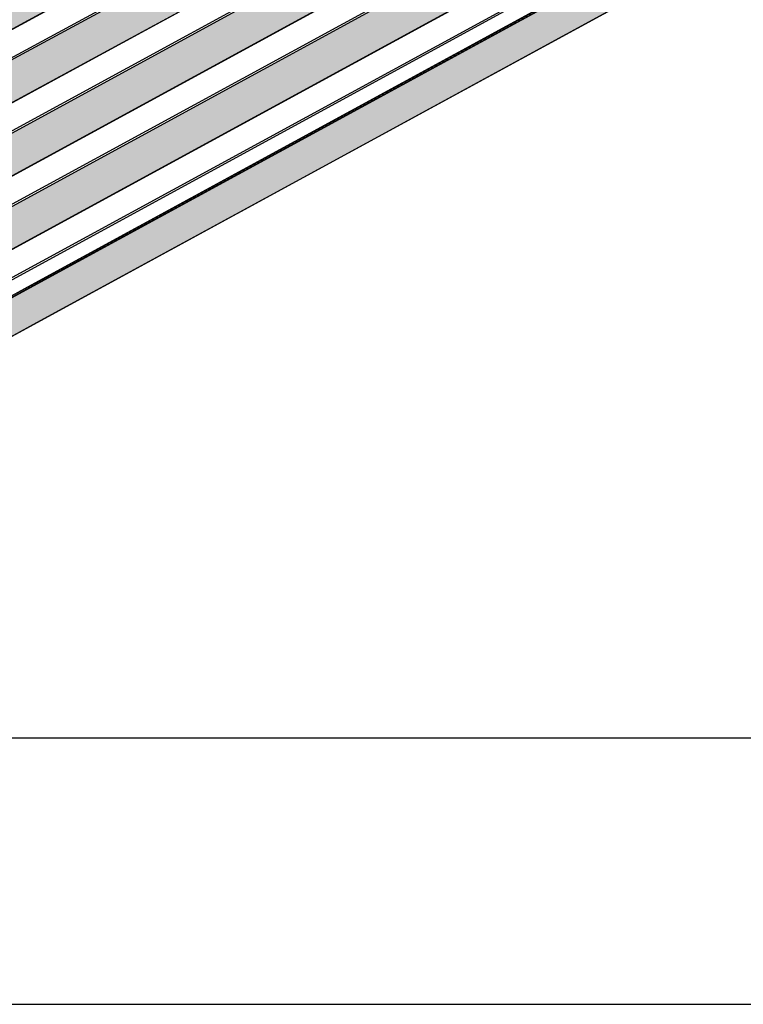
# Model space of a CAD drawing. Units: millimetres. Extents: x 5349 to 11809, y -3354 to 2517.
# Drawn here: x 9974 to 10007, y 1222 to 1266 of the extents above; entities that cross this region are included whole.
import ezdxf

# ---------------------------------------------------------------- set-up
doc = ezdxf.new("R2010")
doc.units = ezdxf.units.MM

# ---------------------------------------------------------------- blocks, each defined once
blk = doc.blocks.new('A$C26D964DE')
at = {"lineweight": 5}
h = blk.add_hatch(color=255, dxfattribs=at)
h.dxf.hatch_style = 1
h.paths.add_polyline_path([(-303.81, -1292.03), (-303.81, -1269.42), (-1350.66, -1840.33), (-1350.66, -1862.94)])
h = blk.add_hatch(color=255, dxfattribs=at)
h.dxf.hatch_style = 1
h.paths.add_polyline_path([(-303.81, -1330.67), (-303.81, -1308.05), (-1350.66, -1878.97), (-1350.66, -1901.58)])
h = blk.add_hatch(color=255, dxfattribs=at)
h.dxf.hatch_style = 1
h.paths.add_polyline_path([(-303.81, -1369.3), (-303.81, -1346.69), (-1350.66, -1917.6), (-1350.66, -1940.22)])
h = blk.add_hatch(color=255, dxfattribs=at)
h.dxf.hatch_style = 1
h.paths.add_polyline_path([(-303.81, -1407.94), (-303.81, -1385.33), (-1350.66, -1956.24), (-1350.66, -1978.85)])
h = blk.add_hatch(color=8, dxfattribs=at)
h.dxf.hatch_style = 1
edge = h.paths.add_edge_path()
edge.add_line((-463.21, -1540.8), (-286.57, -1444.47))
edge.add_line((-286.57, -1444.47), (-302.73, -1433.02))
edge.add_line((-302.73, -1433.02), (-463.21, -1520.54))
edge.add_ellipse((-463.35, -1520.46), major_axis=(-0.096, 0.176), ratio=0.625542, start_angle=228.9172, end_angle=318.9172)
edge.add_line((-463.21, -1520.54), (-998.84, -1812.65))
edge.add_ellipse((-998.99, -1812.58), major_axis=(-0.096, 0.176), ratio=0.625542, start_angle=228.9172, end_angle=318.9172)
edge.add_line((-998.84, -1812.65), (-1350.71, -2004.55))
edge.add_line((-1350.71, -2004.55), (-1366.87, -2033.63))
edge.add_line((-1366.87, -2033.63), (-998.84, -1832.91))
edge.add_line((-998.84, -1832.91), (-463.21, -1540.8))
at = {"color": 0, "linetype": 'Continuous', "lineweight": 30, "extrusion": (9.92659e-17, 0.858567, 0.512702)}
for p, q in [((-303.81, -1292.23), (-1350.66, -1863.14)), ((-303.81, -1292.42), (-1350.66, -1863.33)), ((-303.81, -1307.13), (-1350.66, -1878.05)), ((-303.81, -1308.25), (-1350.66, -1879.16)), ((-303.81, -1330.86), (-1350.66, -1901.77)), ((-303.81, -1331.06), (-1350.66, -1901.97)), ((-303.81, -1345.77), (-1350.66, -1916.68)), ((-303.81, -1346.88), (-1350.66, -1917.8)), ((-303.81, -1369.5), (-1350.66, -1940.41)), ((-303.81, -1369.69), (-1350.66, -1940.61)), ((-303.81, -1384.4), (-1350.66, -1955.32)), ((-303.81, -1385.52), (-1350.66, -1956.43)), ((-303.81, -1408.13), (-1350.66, -1979.05)), ((-303.81, -1408.33), (-1350.66, -1979.24)), ((-303.81, -1423.04), (-1350.66, -1993.95)), ((-303.81, -1424.16), (-1350.66, -1995.07)), ((-999.81, -1812.05), (-464.18, -1519.94)), ((-999.71, -1812.06), (-464.08, -1519.94)), ((-998.99, -1812.41), (-463.35, -1520.29)), ((-998.84, -1812.65), (-463.21, -1520.54)), ((-998.89, -1833.02), (-463.26, -1540.9)), ((-998.84, -1832.91), (-463.21, -1540.8)), ((-1350.71, -2004.55), (-998.84, -1812.65)), ((-1350.66, -2003.39), (-999.81, -1812.05)), ((-1350.66, -2003.45), (-999.71, -1812.06)), ((-1350.66, -2004.2), (-998.99, -1812.41)), ((-1367.03, -2033.79), (-998.89, -1833.02)), ((-1366.87, -2033.63), (-998.84, -1832.91))]:
    blk.add_line(p, q, dxfattribs=at)
at = {"color": 0, "linetype": 'Continuous', "lineweight": 0}
for centre, major_axis, start_param, end_param in [((-999.71, -1812.23), (0.096, -0.176), 2.424562, 3.141593), ((-998.99, -1812.58), (-0.096, 0.176), 3.995359, 5.566155), ((-998.99, -1832.84), (-0.096, 0.176), 3.141593, 3.995359)]:
    blk.add_ellipse(centre, major_axis=major_axis, ratio=0.625542, start_param=start_param, end_param=end_param, dxfattribs=at)

msp = doc.modelspace()

# ---------------------------------------------------------------- linework, layer by layer
msp.add_lwpolyline([(9861.783, 1221.978), (10071.783, 1221.978), (10071.783, 1518.978), (9861.783, 1518.978)], close=True)
at = {"layer": 'Defpoints', "color": 5}
msp.add_lwpolyline([(9881.783, 1233.979), (10061.783, 1233.979), (10061.783, 1482.978), (9881.783, 1482.978)], close=True, dxfattribs=at)

# ---------------------------------------------------------------- block references
at = {"xscale": 0.08553600000000001, "yscale": 0.08553600000000001, "zscale": 0.08553600000000001}
msp.add_blockref('A$C26D964DE', (10060.224, 1409.484), dxfattribs=at)

doc.saveas('drawing.dxf')
